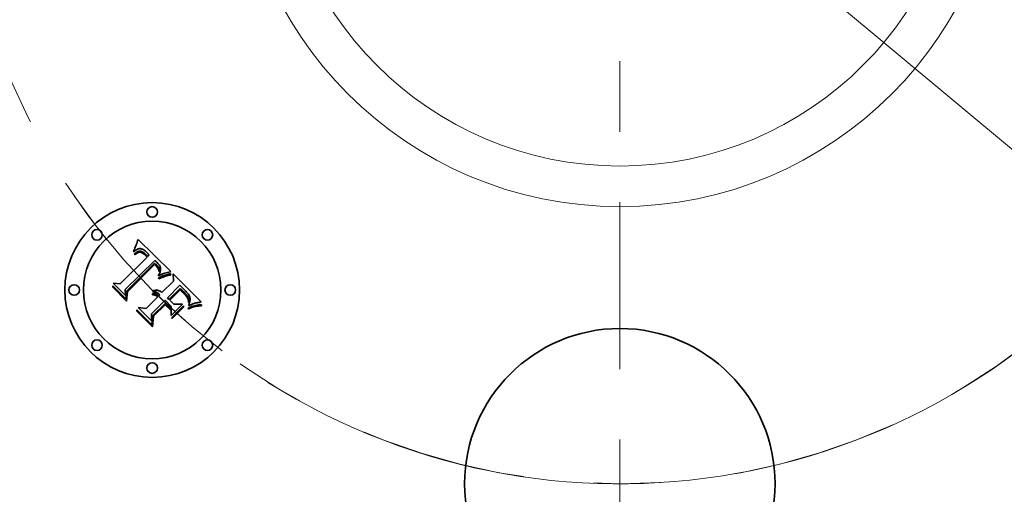
# Model space of a CAD drawing. Extents: x 0 to 10.8, y 0 to 8.3.
# Drawn here: x 2.6 to 4, y 4.8 to 5.4 of the extents above; entities that cross this region are included whole.
import ezdxf

# ---------------------------------------------------------------- set-up
doc = ezdxf.new("R2010")
doc.units = 0
doc.header["$MEASUREMENT"] = 0
doc.linetypes.add('DASHDOT', pattern=[18.5, 12, -3, 0.5, -3])
doc.layers.get('0').update_dxf_attribs({"lineweight": 13})

# ---------------------------------------------------------------- blocks, each defined once
blk = doc.blocks.new('BLOCK10')
at = {"color": 7, "lineweight": 13, "ltscale": 0.03937}
blk.add_line((-1.1325, 0.9451), (1.1325, -0.9451), dxfattribs=at)
blk.add_arc((0, 0), 1.875, 237.8521, 324.9666, dxfattribs=at)
blk = doc.blocks.new('BLOCK11')
at = {"color": 7, "linetype": 'DASHDOT', "lineweight": 13, "ltscale": 0.03937}
blk.add_arc((0, 0), 1.875, 126.9601, 233.0399, dxfattribs=at)
blk = doc.blocks.new('BLOCK14')
at = {"color": 7, "linetype": 'DASHDOT', "lineweight": 13, "ltscale": 0.03937}
blk.add_line((0, -3.6947), (0, -0.0553), dxfattribs=at)
blk.add_arc((0, 0), 1.875, 214.3931, 325.6069, dxfattribs=at)

msp = doc.modelspace()

# ---------------------------------------------------------------- linework, layer by layer
at = {"color": 7, "lineweight": 35, "ltscale": 5.02277e-05}
msp.add_line((2.8067, 5.1346), (2.8073, 5.1365), dxfattribs=at)
at = {"color": 7, "lineweight": 35, "ltscale": 5.15576e-05}
msp.add_line((2.8073, 5.1365), (2.8079, 5.1385), dxfattribs=at)
at = {"color": 7, "lineweight": 35, "ltscale": 0.00162}
msp.add_line((2.8079, 5.1385), (2.8541, 5.0931), dxfattribs=at)
at = {"color": 7, "lineweight": 35, "ltscale": 4.7505e-05}
msp.add_line((2.8016, 5.1211), (2.8019, 5.123), dxfattribs=at)
at = {"color": 7, "lineweight": 35, "ltscale": 3.28934e-05}
msp.add_line((2.8026, 5.122), (2.8016, 5.1211), dxfattribs=at)
at = {"color": 7, "lineweight": 35, "ltscale": 4.11703e-05}
msp.add_line((2.8019, 5.123), (2.8026, 5.1245), dxfattribs=at)
at = {"color": 7, "lineweight": 35, "ltscale": 4.24202e-05}
msp.add_line((2.8026, 5.1245), (2.8033, 5.126), dxfattribs=at)
at = {"color": 7, "lineweight": 35, "ltscale": 3.10828e-05}
msp.add_line((2.8036, 5.1227), (2.8026, 5.122), dxfattribs=at)
at = {"color": 7, "lineweight": 35, "ltscale": 4.36759e-05}
msp.add_line((2.8033, 5.126), (2.804, 5.1276), dxfattribs=at)
at = {"color": 7, "lineweight": 35, "ltscale": 2.93339e-05}
msp.add_line((2.8046, 5.1234), (2.8036, 5.1227), dxfattribs=at)
at = {"color": 7, "lineweight": 35, "ltscale": 4.49553e-05}
msp.add_line((2.804, 5.1276), (2.8047, 5.1293), dxfattribs=at)
at = {"color": 7, "lineweight": 35, "ltscale": 2.7705e-05}
msp.add_line((2.8055, 5.124), (2.8046, 5.1234), dxfattribs=at)
at = {"color": 7, "lineweight": 35, "ltscale": 4.62506e-05}
msp.add_line((2.8047, 5.1293), (2.8054, 5.131), dxfattribs=at)
at = {"color": 7, "lineweight": 35, "ltscale": 4.75775e-05}
msp.add_line((2.8054, 5.131), (2.806, 5.1328), dxfattribs=at)
at = {"color": 7, "lineweight": 35, "ltscale": 2.61759e-05}
msp.add_line((2.8064, 5.1245), (2.8055, 5.124), dxfattribs=at)
at = {"color": 7, "lineweight": 35, "ltscale": 4.89006e-05}
msp.add_line((2.806, 5.1328), (2.8067, 5.1346), dxfattribs=at)
at = {"color": 7, "lineweight": 35, "ltscale": 2.47799e-05}
msp.add_line((2.8073, 5.1249), (2.8064, 5.1245), dxfattribs=at)
at = {"color": 7, "lineweight": 35, "ltscale": 2.35794e-05}
msp.add_line((2.8082, 5.1252), (2.8073, 5.1249), dxfattribs=at)
at = {"color": 7, "lineweight": 35, "ltscale": 2.25263e-05}
msp.add_line((2.8091, 5.1254), (2.8082, 5.1252), dxfattribs=at)
at = {"color": 7, "lineweight": 35, "ltscale": 2.17236e-05}
msp.add_line((2.81, 5.1255), (2.8091, 5.1254), dxfattribs=at)
at = {"color": 7, "lineweight": 35, "ltscale": 2.11495e-05}
msp.add_line((2.8108, 5.1255), (2.81, 5.1255), dxfattribs=at)
at = {"color": 7, "lineweight": 35, "ltscale": 2.12201e-05}
msp.add_line((2.8117, 5.1254), (2.8108, 5.1255), dxfattribs=at)
at = {"color": 7, "lineweight": 35, "ltscale": 2.19458e-05}
msp.add_line((2.8125, 5.1252), (2.8117, 5.1254), dxfattribs=at)
at = {"color": 7, "lineweight": 35, "ltscale": 2.2913e-05}
msp.add_line((2.8134, 5.1249), (2.8125, 5.1252), dxfattribs=at)
at = {"color": 7, "lineweight": 35, "ltscale": 2.40577e-05}
msp.add_line((2.8143, 5.1246), (2.8134, 5.1249), dxfattribs=at)
at = {"color": 7, "lineweight": 35, "ltscale": 2.5402e-05}
msp.add_line((2.8152, 5.1241), (2.8143, 5.1246), dxfattribs=at)
at = {"color": 7, "lineweight": 35, "ltscale": 2.68855e-05}
msp.add_line((2.8161, 5.1236), (2.8152, 5.1241), dxfattribs=at)
at = {"color": 7, "lineweight": 35, "ltscale": 2.85236e-05}
msp.add_line((2.8171, 5.1229), (2.8161, 5.1236), dxfattribs=at)
at = {"color": 7, "lineweight": 35, "ltscale": 3.02108e-05}
msp.add_line((2.818, 5.1222), (2.8171, 5.1229), dxfattribs=at)
at = {"color": 7, "lineweight": 35, "ltscale": 3.20389e-05}
msp.add_line((2.819, 5.1213), (2.818, 5.1222), dxfattribs=at)
at = {"color": 7, "lineweight": 35, "ltscale": 0.001345}
msp.add_line((2.7825, 5.0755), (2.8206, 5.1136), dxfattribs=at)
at = {"color": 7, "lineweight": 35, "ltscale": 0.001466}
msp.add_line((2.8317, 5.1086), (2.7898, 5.0676), dxfattribs=at)
at = {"color": 7, "lineweight": 35, "ltscale": 3.08747e-05}
msp.add_line((2.8023, 5.1179), (2.8033, 5.1187), dxfattribs=at)
at = {"color": 7, "lineweight": 35, "ltscale": 3.51563e-05}
msp.add_line((2.8033, 5.1169), (2.8023, 5.1179), dxfattribs=at)
at = {"color": 7, "lineweight": 35, "ltscale": 2.91153e-05}
msp.add_line((2.8033, 5.1187), (2.8042, 5.1193), dxfattribs=at)
at = {"color": 7, "lineweight": 35, "ltscale": 2.68865e-05}
msp.add_line((2.8041, 5.1176), (2.8033, 5.1169), dxfattribs=at)
at = {"color": 7, "lineweight": 35, "ltscale": 2.53445e-05}
msp.add_line((2.805, 5.1182), (2.8041, 5.1176), dxfattribs=at)
at = {"color": 7, "lineweight": 35, "ltscale": 2.74069e-05}
msp.add_line((2.8042, 5.1193), (2.8051, 5.1199), dxfattribs=at)
at = {"color": 7, "lineweight": 35, "ltscale": 2.38579e-05}
msp.add_line((2.8057, 5.1187), (2.805, 5.1182), dxfattribs=at)
at = {"color": 7, "lineweight": 35, "ltscale": 2.57828e-05}
msp.add_line((2.8051, 5.1199), (2.806, 5.1205), dxfattribs=at)
at = {"color": 7, "lineweight": 35, "ltscale": 2.24423e-05}
msp.add_line((2.8065, 5.1192), (2.8057, 5.1187), dxfattribs=at)
at = {"color": 7, "lineweight": 35, "ltscale": 2.42448e-05}
msp.add_line((2.806, 5.1205), (2.8069, 5.1209), dxfattribs=at)
at = {"color": 7, "lineweight": 35, "ltscale": 2.1121e-05}
msp.add_line((2.8073, 5.1196), (2.8065, 5.1192), dxfattribs=at)
at = {"color": 7, "lineweight": 35, "ltscale": 2.28001e-05}
msp.add_line((2.8069, 5.1209), (2.8077, 5.1212), dxfattribs=at)
at = {"color": 7, "lineweight": 35, "ltscale": 3.86128e-05}
msp.add_line((2.8087, 5.1201), (2.8073, 5.1196), dxfattribs=at)
at = {"color": 7, "lineweight": 35, "ltscale": 2.14836e-05}
msp.add_line((2.8077, 5.1212), (2.8086, 5.1215), dxfattribs=at)
at = {"color": 7, "lineweight": 35, "ltscale": 2.0342e-05}
msp.add_line((2.8086, 5.1215), (2.8094, 5.1217), dxfattribs=at)
at = {"color": 7, "lineweight": 35, "ltscale": 3.46851e-05}
msp.add_line((2.8101, 5.1204), (2.8087, 5.1201), dxfattribs=at)
at = {"color": 7, "lineweight": 35, "ltscale": 1.93442e-05}
msp.add_line((2.8094, 5.1217), (2.8101, 5.1218), dxfattribs=at)
at = {"color": 7, "lineweight": 35, "ltscale": 3.70417e-05}
msp.add_line((2.8101, 5.1218), (2.8116, 5.1217), dxfattribs=at)
at = {"color": 7, "lineweight": 35, "ltscale": 3.25704e-05}
msp.add_line((2.8114, 5.1203), (2.8101, 5.1204), dxfattribs=at)
at = {"color": 7, "lineweight": 35, "ltscale": 3.47145e-05}
msp.add_line((2.8127, 5.12), (2.8114, 5.1203), dxfattribs=at)
at = {"color": 7, "lineweight": 35, "ltscale": 1.91634e-05}
msp.add_line((2.8116, 5.1217), (2.8124, 5.1216), dxfattribs=at)
at = {"color": 7, "lineweight": 35, "ltscale": 2.00617e-05}
msp.add_line((2.8124, 5.1216), (2.8131, 5.1213), dxfattribs=at)
at = {"color": 7, "lineweight": 35, "ltscale": 1.87778e-05}
msp.add_line((2.8134, 5.1197), (2.8127, 5.12), dxfattribs=at)
at = {"color": 7, "lineweight": 35, "ltscale": 2.10909e-05}
msp.add_line((2.8131, 5.1213), (2.8139, 5.121), dxfattribs=at)
at = {"color": 7, "lineweight": 35, "ltscale": 1.99424e-05}
msp.add_line((2.8141, 5.1193), (2.8134, 5.1197), dxfattribs=at)
at = {"color": 7, "lineweight": 35, "ltscale": 2.23011e-05}
msp.add_line((2.8139, 5.121), (2.8147, 5.1206), dxfattribs=at)
at = {"color": 7, "lineweight": 35, "ltscale": 2.11881e-05}
msp.add_line((2.8149, 5.1189), (2.8141, 5.1193), dxfattribs=at)
at = {"color": 7, "lineweight": 35, "ltscale": 2.36613e-05}
msp.add_line((2.8147, 5.1206), (2.8155, 5.1201), dxfattribs=at)
at = {"color": 7, "lineweight": 35, "ltscale": 2.25488e-05}
msp.add_line((2.8156, 5.1183), (2.8149, 5.1189), dxfattribs=at)
at = {"color": 7, "lineweight": 35, "ltscale": 2.51109e-05}
msp.add_line((2.8155, 5.1201), (2.8163, 5.1195), dxfattribs=at)
at = {"color": 7, "lineweight": 35, "ltscale": 2.3988e-05}
msp.add_line((2.8163, 5.1177), (2.8156, 5.1183), dxfattribs=at)
at = {"color": 7, "lineweight": 35, "ltscale": 2.66387e-05}
msp.add_line((2.8163, 5.1195), (2.8172, 5.1189), dxfattribs=at)
at = {"color": 7, "lineweight": 35, "ltscale": 2.5496e-05}
msp.add_line((2.8171, 5.1171), (2.8163, 5.1177), dxfattribs=at)
at = {"color": 7, "lineweight": 35, "ltscale": 2.70434e-05}
msp.add_line((2.8179, 5.1163), (2.8171, 5.1171), dxfattribs=at)
at = {"color": 7, "lineweight": 35, "ltscale": 2.82797e-05}
msp.add_line((2.8172, 5.1189), (2.818, 5.1181), dxfattribs=at)
at = {"color": 7, "lineweight": 35, "ltscale": 9.5991e-05}
msp.add_line((2.8206, 5.1136), (2.8179, 5.1163), dxfattribs=at)
at = {"color": 7, "lineweight": 35, "ltscale": 2.99501e-05}
msp.add_line((2.818, 5.1181), (2.8189, 5.1173), dxfattribs=at)
at = {"color": 7, "lineweight": 35, "ltscale": 8.11237e-05}
msp.add_line((2.8189, 5.1173), (2.8211, 5.115), dxfattribs=at)
at = {"color": 7, "lineweight": 35, "ltscale": 3.39075e-05}
msp.add_line((2.8199, 5.1204), (2.819, 5.1213), dxfattribs=at)
at = {"color": 7, "lineweight": 35, "ltscale": 2.51458e-05}
msp.add_line((2.8207, 5.1197), (2.8199, 5.1204), dxfattribs=at)
at = {"color": 7, "lineweight": 35, "ltscale": 2.5706e-05}
msp.add_line((2.8214, 5.1189), (2.8207, 5.1197), dxfattribs=at)
at = {"color": 7, "lineweight": 35, "ltscale": 6.78919e-05}
msp.add_line((2.8211, 5.115), (2.8234, 5.1164), dxfattribs=at)
at = {"color": 7, "lineweight": 35, "ltscale": 2.62819e-05}
msp.add_line((2.822, 5.1181), (2.8214, 5.1189), dxfattribs=at)
at = {"color": 7, "lineweight": 35, "ltscale": 2.68709e-05}
msp.add_line((2.8227, 5.1173), (2.822, 5.1181), dxfattribs=at)
at = {"color": 7, "lineweight": 35, "ltscale": 2.74562e-05}
msp.add_line((2.8234, 5.1164), (2.8227, 5.1173), dxfattribs=at)
at = {"color": 7, "lineweight": 35, "ltscale": 2.44155e-05}
msp.add_line((2.8325, 5.108), (2.8317, 5.1086), dxfattribs=at)
at = {"color": 7, "lineweight": 35, "ltscale": 2.43848e-05}
msp.add_line((2.8332, 5.1073), (2.8325, 5.108), dxfattribs=at)
at = {"color": 7, "lineweight": 35, "ltscale": 0.001409}
msp.add_line((2.7913, 5.0653), (2.8312, 5.1051), dxfattribs=at)
at = {"color": 7, "lineweight": 35, "ltscale": 0.00136}
msp.add_line((2.8313, 5.1028), (2.7928, 5.0644), dxfattribs=at)
at = {"color": 7, "lineweight": 35, "ltscale": 7.3025e-05}
msp.add_line((2.8312, 5.1051), (2.8333, 5.1031), dxfattribs=at)
at = {"color": 7, "lineweight": 35, "ltscale": 1.9958e-05}
msp.add_line((2.8319, 5.1023), (2.8313, 5.1028), dxfattribs=at)
at = {"color": 7, "lineweight": 35, "ltscale": 1.9418e-05}
msp.add_line((2.8324, 5.1018), (2.8319, 5.1023), dxfattribs=at)
at = {"color": 7, "lineweight": 35, "ltscale": 1.89037e-05}
msp.add_line((2.833, 5.1013), (2.8324, 5.1018), dxfattribs=at)
at = {"color": 7, "lineweight": 35, "ltscale": 2.74958e-05}
msp.add_line((2.8337, 5.1005), (2.833, 5.1013), dxfattribs=at)
at = {"color": 7, "lineweight": 35, "ltscale": 2.4361e-05}
msp.add_line((2.8339, 5.1067), (2.8332, 5.1073), dxfattribs=at)
at = {"color": 7, "lineweight": 35, "ltscale": 2.54635e-05}
msp.add_line((2.8333, 5.1031), (2.834, 5.1024), dxfattribs=at)
at = {"color": 7, "lineweight": 35, "ltscale": 2.68903e-05}
msp.add_line((2.8344, 5.0997), (2.8337, 5.1005), dxfattribs=at)
at = {"color": 7, "lineweight": 35, "ltscale": 2.43463e-05}
msp.add_line((2.8346, 5.106), (2.8339, 5.1067), dxfattribs=at)
at = {"color": 7, "lineweight": 35, "ltscale": 2.39517e-05}
msp.add_line((2.834, 5.1024), (2.8346, 5.1017), dxfattribs=at)
at = {"color": 7, "lineweight": 35, "ltscale": 2.62987e-05}
msp.add_line((2.8351, 5.0988), (2.8344, 5.0997), dxfattribs=at)
at = {"color": 7, "lineweight": 35, "ltscale": 2.43385e-05}
msp.add_line((2.8353, 5.1053), (2.8346, 5.106), dxfattribs=at)
at = {"color": 7, "lineweight": 35, "ltscale": 2.24308e-05}
msp.add_line((2.8346, 5.1017), (2.8352, 5.101), dxfattribs=at)
at = {"color": 7, "lineweight": 35, "ltscale": 2.58235e-05}
msp.add_line((2.8357, 5.098), (2.8351, 5.0988), dxfattribs=at)
at = {"color": 7, "lineweight": 35, "ltscale": 2.09199e-05}
msp.add_line((2.8352, 5.101), (2.8358, 5.1004), dxfattribs=at)
at = {"color": 7, "lineweight": 35, "ltscale": 2.8975e-05}
msp.add_line((2.8361, 5.1045), (2.8353, 5.1053), dxfattribs=at)
at = {"color": 7, "lineweight": 35, "ltscale": 2.54345e-05}
msp.add_line((2.8362, 5.0971), (2.8357, 5.098), dxfattribs=at)
at = {"color": 7, "lineweight": 35, "ltscale": 1.94611e-05}
msp.add_line((2.8358, 5.1004), (2.8363, 5.0998), dxfattribs=at)
at = {"color": 7, "lineweight": 35, "ltscale": 2.7509e-05}
msp.add_line((2.8369, 5.1036), (2.8361, 5.1045), dxfattribs=at)
at = {"color": 7, "lineweight": 35, "ltscale": 2.51044e-05}
msp.add_line((2.8367, 5.0962), (2.8362, 5.0971), dxfattribs=at)
at = {"color": 7, "lineweight": 35, "ltscale": 3.4493e-05}
msp.add_line((2.8363, 5.0998), (2.8371, 5.0987), dxfattribs=at)
at = {"color": 7, "lineweight": 35, "ltscale": 2.48925e-05}
msp.add_line((2.8371, 5.0953), (2.8367, 5.0962), dxfattribs=at)
at = {"color": 7, "lineweight": 35, "ltscale": 2.60999e-05}
msp.add_line((2.8375, 5.1028), (2.8369, 5.1036), dxfattribs=at)
at = {"color": 7, "lineweight": 35, "ltscale": 2.88055e-05}
msp.add_line((2.8371, 5.0987), (2.8377, 5.0977), dxfattribs=at)
at = {"color": 7, "lineweight": 35, "ltscale": 2.47493e-05}
msp.add_line((2.8374, 5.0944), (2.8371, 5.0953), dxfattribs=at)
at = {"color": 7, "lineweight": 35, "ltscale": 2.47163e-05}
msp.add_line((2.8377, 5.0935), (2.8374, 5.0944), dxfattribs=at)
at = {"color": 7, "lineweight": 35, "ltscale": 2.47463e-05}
msp.add_line((2.8381, 5.102), (2.8375, 5.1028), dxfattribs=at)
at = {"color": 7, "lineweight": 35, "ltscale": 2.39955e-05}
msp.add_line((2.8377, 5.0977), (2.8381, 5.0968), dxfattribs=at)
at = {"color": 7, "lineweight": 35, "ltscale": 2.34951e-05}
msp.add_line((2.8386, 5.1012), (2.8381, 5.102), dxfattribs=at)
at = {"color": 7, "lineweight": 35, "ltscale": 2.30859e-05}
msp.add_line((2.8381, 5.0968), (2.8383, 5.0959), dxfattribs=at)
at = {"color": 7, "lineweight": 35, "ltscale": 2.56668e-05}
msp.add_line((2.8383, 5.094), (2.8381, 5.093), dxfattribs=at)
at = {"color": 7, "lineweight": 35, "ltscale": 2.33324e-05}
msp.add_line((2.8383, 5.0959), (2.8384, 5.095), dxfattribs=at)
at = {"color": 7, "lineweight": 35, "ltscale": 2.42142e-05}
msp.add_line((2.8384, 5.095), (2.8383, 5.094), dxfattribs=at)
at = {"color": 7, "lineweight": 35, "ltscale": 2.23184e-05}
msp.add_line((2.839, 5.1004), (2.8386, 5.1012), dxfattribs=at)
at = {"color": 7, "lineweight": 35, "ltscale": 2.12711e-05}
msp.add_line((2.8393, 5.0996), (2.839, 5.1004), dxfattribs=at)
at = {"color": 7, "lineweight": 35, "ltscale": 2.03435e-05}
msp.add_line((2.8396, 5.0989), (2.8393, 5.0996), dxfattribs=at)
at = {"color": 7, "lineweight": 35, "ltscale": 2.34314e-05}
msp.add_line((2.8394, 5.0932), (2.8396, 5.0941), dxfattribs=at)
at = {"color": 7, "lineweight": 35, "ltscale": 1.95734e-05}
msp.add_line((2.8398, 5.0981), (2.8396, 5.0989), dxfattribs=at)
at = {"color": 7, "lineweight": 35, "ltscale": 2.21437e-05}
msp.add_line((2.8396, 5.0941), (2.8398, 5.095), dxfattribs=at)
at = {"color": 7, "lineweight": 35, "ltscale": 1.8964e-05}
msp.add_line((2.8399, 5.0974), (2.8398, 5.0981), dxfattribs=at)
at = {"color": 7, "lineweight": 35, "ltscale": 2.10019e-05}
msp.add_line((2.8398, 5.095), (2.8399, 5.0958), dxfattribs=at)
at = {"color": 7, "lineweight": 35, "ltscale": 1.91005e-05}
msp.add_line((2.8399, 5.0966), (2.8399, 5.0974), dxfattribs=at)
at = {"color": 7, "lineweight": 35, "ltscale": 1.99608e-05}
msp.add_line((2.8399, 5.0958), (2.8399, 5.0966), dxfattribs=at)
at = {"color": 7, "lineweight": 35, "ltscale": 7.06336e-05}
msp.add_line((2.8368, 5.084), (2.8393, 5.0852), dxfattribs=at)
at = {"color": 7, "lineweight": 35, "ltscale": 3.72027e-05}
msp.add_line((2.8374, 5.0826), (2.8368, 5.084), dxfattribs=at)
at = {"color": 7, "lineweight": 35, "ltscale": 3.09673e-05}
msp.add_line((2.837, 5.0882), (2.8376, 5.0892), dxfattribs=at)
at = {"color": 7, "lineweight": 35, "ltscale": 2.86776e-05}
msp.add_line((2.837, 5.087), (2.837, 5.0882), dxfattribs=at)
at = {"color": 7, "lineweight": 35, "ltscale": 2.68198e-05}
msp.add_line((2.838, 5.0875), (2.837, 5.087), dxfattribs=at)
at = {"color": 7, "lineweight": 35, "ltscale": 5.73592e-05}
msp.add_line((2.8395, 5.0836), (2.8374, 5.0826), dxfattribs=at)
at = {"color": 7, "lineweight": 35, "ltscale": 2.93594e-05}
msp.add_line((2.8376, 5.0892), (2.8382, 5.0903), dxfattribs=at)
at = {"color": 7, "lineweight": 35, "ltscale": 2.47604e-05}
msp.add_line((2.838, 5.0925), (2.8377, 5.0935), dxfattribs=at)
at = {"color": 7, "lineweight": 35, "ltscale": 1.35432e-05}
msp.add_line((2.8381, 5.093), (2.838, 5.0925), dxfattribs=at)
at = {"color": 7, "lineweight": 35, "ltscale": 2.60178e-05}
msp.add_line((2.8389, 5.088), (2.838, 5.0875), dxfattribs=at)
at = {"color": 7, "lineweight": 35, "ltscale": 2.77709e-05}
msp.add_line((2.8382, 5.0903), (2.8386, 5.0913), dxfattribs=at)
at = {"color": 7, "lineweight": 35, "ltscale": 2.6253e-05}
msp.add_line((2.8386, 5.0913), (2.839, 5.0923), dxfattribs=at)
at = {"color": 7, "lineweight": 35, "ltscale": 2.52517e-05}
msp.add_line((2.8398, 5.0884), (2.8389, 5.088), dxfattribs=at)
at = {"color": 7, "lineweight": 35, "ltscale": 2.47802e-05}
msp.add_line((2.839, 5.0923), (2.8394, 5.0932), dxfattribs=at)
at = {"color": 7, "lineweight": 35, "ltscale": 5.45864e-05}
msp.add_line((2.8393, 5.0852), (2.8413, 5.086), dxfattribs=at)
at = {"color": 7, "lineweight": 35, "ltscale": 5.43751e-05}
msp.add_line((2.8415, 5.0844), (2.8395, 5.0836), dxfattribs=at)
at = {"color": 7, "lineweight": 35, "ltscale": 2.44865e-05}
msp.add_line((2.8407, 5.0888), (2.8398, 5.0884), dxfattribs=at)
at = {"color": 7, "lineweight": 35, "ltscale": 2.37286e-05}
msp.add_line((2.8416, 5.0892), (2.8407, 5.0888), dxfattribs=at)
at = {"color": 7, "lineweight": 35, "ltscale": 5.13779e-05}
msp.add_line((2.8413, 5.086), (2.8432, 5.0868), dxfattribs=at)
at = {"color": 7, "lineweight": 35, "ltscale": 5.14019e-05}
msp.add_line((2.8434, 5.0852), (2.8415, 5.0844), dxfattribs=at)
at = {"color": 7, "lineweight": 35, "ltscale": 2.29788e-05}
msp.add_line((2.8424, 5.0895), (2.8416, 5.0892), dxfattribs=at)
at = {"color": 7, "lineweight": 35, "ltscale": 2.22209e-05}
msp.add_line((2.8432, 5.0899), (2.8424, 5.0895), dxfattribs=at)
at = {"color": 7, "lineweight": 35, "ltscale": 2.14981e-05}
msp.add_line((2.8441, 5.0902), (2.8432, 5.0899), dxfattribs=at)
at = {"color": 7, "lineweight": 35, "ltscale": 4.81826e-05}
msp.add_line((2.8432, 5.0868), (2.845, 5.0875), dxfattribs=at)
at = {"color": 7, "lineweight": 35, "ltscale": 4.84478e-05}
msp.add_line((2.8452, 5.0859), (2.8434, 5.0852), dxfattribs=at)
at = {"color": 7, "lineweight": 35, "ltscale": 2.07787e-05}
msp.add_line((2.8448, 5.0904), (2.8441, 5.0902), dxfattribs=at)
at = {"color": 7, "lineweight": 35, "ltscale": 2.0088e-05}
msp.add_line((2.8456, 5.0907), (2.8448, 5.0904), dxfattribs=at)
at = {"color": 7, "lineweight": 35, "ltscale": 4.50366e-05}
msp.add_line((2.845, 5.0875), (2.8467, 5.0881), dxfattribs=at)
at = {"color": 7, "lineweight": 35, "ltscale": 4.55294e-05}
msp.add_line((2.847, 5.0865), (2.8452, 5.0859), dxfattribs=at)
at = {"color": 7, "lineweight": 35, "ltscale": 0.000199761}
msp.add_line((2.8533, 5.0928), (2.8456, 5.0907), dxfattribs=at)
at = {"color": 7, "lineweight": 35, "ltscale": 4.19137e-05}
msp.add_line((2.8467, 5.0881), (2.8483, 5.0886), dxfattribs=at)
at = {"color": 7, "lineweight": 35, "ltscale": 4.26334e-05}
msp.add_line((2.8486, 5.087), (2.847, 5.0865), dxfattribs=at)
at = {"color": 7, "lineweight": 35, "ltscale": 3.88574e-05}
msp.add_line((2.8483, 5.0886), (2.8498, 5.089), dxfattribs=at)
at = {"color": 7, "lineweight": 35, "ltscale": 3.97924e-05}
msp.add_line((2.8501, 5.0874), (2.8486, 5.087), dxfattribs=at)
at = {"color": 7, "lineweight": 35, "ltscale": 3.58723e-05}
msp.add_line((2.8498, 5.089), (2.8512, 5.0894), dxfattribs=at)
at = {"color": 7, "lineweight": 35, "ltscale": 3.69635e-05}
msp.add_line((2.8515, 5.0878), (2.8501, 5.0874), dxfattribs=at)
at = {"color": 7, "lineweight": 35, "ltscale": 3.29516e-05}
msp.add_line((2.8512, 5.0894), (2.8525, 5.0896), dxfattribs=at)
at = {"color": 7, "lineweight": 35, "ltscale": 3.42181e-05}
msp.add_line((2.8529, 5.0881), (2.8515, 5.0878), dxfattribs=at)
at = {"color": 7, "lineweight": 35, "ltscale": 3.01203e-05}
msp.add_line((2.8525, 5.0896), (2.8537, 5.0897), dxfattribs=at)
at = {"color": 7, "lineweight": 35, "ltscale": 3.15458e-05}
msp.add_line((2.8541, 5.0882), (2.8529, 5.0881), dxfattribs=at)
at = {"color": 7, "lineweight": 35, "ltscale": 2.17812e-05}
msp.add_line((2.8541, 5.0931), (2.8533, 5.0928), dxfattribs=at)
at = {"color": 7, "lineweight": 35, "ltscale": 3.87236e-05}
msp.add_line((2.8537, 5.0897), (2.8541, 5.0882), dxfattribs=at)
at = {"color": 7, "lineweight": 35, "ltscale": 0.000252463}
msp.add_line((2.8579, 5.0795), (2.8577, 5.0896), dxfattribs=at)
at = {"color": 7, "lineweight": 35, "ltscale": 0.001403}
msp.add_line((2.8577, 5.0896), (2.8973, 5.0499), dxfattribs=at)
at = {"color": 7, "lineweight": 35, "ltscale": 4.79615e-05}
msp.add_line((2.7721, 5.0707), (2.7723, 5.0726), dxfattribs=at)
at = {"color": 7, "lineweight": 35, "ltscale": 0.000690863}
msp.add_line((2.7917, 5.0512), (2.7721, 5.0707), dxfattribs=at)
at = {"color": 7, "lineweight": 35, "ltscale": 0.000647606}
msp.add_line((2.7723, 5.0726), (2.7906, 5.0543), dxfattribs=at)
at = {"color": 7, "lineweight": 35, "ltscale": 0.00061785}
msp.add_line((2.7902, 5.0589), (2.7727, 5.0764), dxfattribs=at)
at = {"color": 7, "lineweight": 35, "ltscale": 0.000246669}
msp.add_line((2.7727, 5.0764), (2.7825, 5.0755), dxfattribs=at)
at = {"color": 7, "lineweight": 35, "ltscale": 0.000217181}
msp.add_line((2.7898, 5.0676), (2.7902, 5.0589), dxfattribs=at)
at = {"color": 7, "lineweight": 35, "ltscale": 3.45686e-05}
msp.add_line((2.8301, 5.066), (2.8314, 5.0664), dxfattribs=at)
at = {"color": 7, "lineweight": 35, "ltscale": 3.34357e-05}
msp.add_line((2.8314, 5.0664), (2.8327, 5.0666), dxfattribs=at)
at = {"color": 7, "lineweight": 35, "ltscale": 3.28198e-05}
msp.add_line((2.8327, 5.0666), (2.834, 5.0667), dxfattribs=at)
at = {"color": 7, "lineweight": 35, "ltscale": 3.27582e-05}
msp.add_line((2.834, 5.0667), (2.8353, 5.0665), dxfattribs=at)
at = {"color": 7, "lineweight": 35, "ltscale": 3.32508e-05}
msp.add_line((2.8353, 5.0665), (2.8366, 5.0662), dxfattribs=at)
at = {"color": 7, "lineweight": 35, "ltscale": 3.43196e-05}
msp.add_line((2.8366, 5.0662), (2.8379, 5.0658), dxfattribs=at)
at = {"color": 7, "lineweight": 35, "ltscale": 0.000570544}
msp.add_line((2.8417, 5.0633), (2.8579, 5.0795), dxfattribs=at)
at = {"color": 7, "lineweight": 35, "ltscale": 0.000632738}
msp.add_line((2.8673, 5.0736), (2.8494, 5.0557), dxfattribs=at)
at = {"color": 7, "lineweight": 35, "ltscale": 0.000558375}
msp.add_line((2.8517, 5.0533), (2.8675, 5.0691), dxfattribs=at)
at = {"color": 7, "lineweight": 35, "ltscale": 0.000521869}
msp.add_line((2.8674, 5.0671), (2.8527, 5.0524), dxfattribs=at)
at = {"color": 7, "lineweight": 35, "ltscale": 5.00432e-05}
msp.add_line((2.8687, 5.0721), (2.8673, 5.0736), dxfattribs=at)
at = {"color": 7, "lineweight": 35, "ltscale": 3.35761e-05}
msp.add_line((2.8685, 5.0663), (2.8674, 5.0671), dxfattribs=at)
at = {"color": 7, "lineweight": 35, "ltscale": 3.92295e-05}
msp.add_line((2.8675, 5.0691), (2.8687, 5.0681), dxfattribs=at)
at = {"color": 7, "lineweight": 35, "ltscale": 3.12574e-05}
msp.add_line((2.8694, 5.0654), (2.8685, 5.0663), dxfattribs=at)
at = {"color": 7, "lineweight": 35, "ltscale": 0.000131144}
msp.add_line((2.8723, 5.0684), (2.8687, 5.0721), dxfattribs=at)
at = {"color": 7, "lineweight": 35, "ltscale": 3.39877e-05}
msp.add_line((2.8687, 5.0681), (2.8697, 5.0671), dxfattribs=at)
at = {"color": 7, "lineweight": 35, "ltscale": 3.48375e-05}
msp.add_line((2.8697, 5.0671), (2.8707, 5.0662), dxfattribs=at)
at = {"color": 7, "lineweight": 35, "ltscale": 3.57091e-05}
msp.add_line((2.8707, 5.0662), (2.8717, 5.0652), dxfattribs=at)
at = {"color": 7, "lineweight": 35, "ltscale": 7.70743e-05}
msp.add_line((2.8746, 5.0662), (2.8723, 5.0684), dxfattribs=at)
at = {"color": 7, "lineweight": 35, "ltscale": 4.01849e-05}
msp.add_line((2.8757, 5.0651), (2.8746, 5.0662), dxfattribs=at)
at = {"color": 7, "lineweight": 35, "ltscale": 0.000274981}
msp.add_line((2.7906, 5.0543), (2.7913, 5.0653), dxfattribs=at)
at = {"color": 7, "lineweight": 35, "ltscale": 0.000332891}
msp.add_line((2.7928, 5.0644), (2.7917, 5.0512), dxfattribs=at)
at = {"color": 7, "lineweight": 35, "ltscale": 0.000581363}
msp.add_line((2.8193, 5.0408), (2.8357, 5.0573), dxfattribs=at)
at = {"color": 7, "lineweight": 35, "ltscale": 0.000681413}
msp.add_line((2.8462, 5.0525), (2.8269, 5.0332), dxfattribs=at)
at = {"color": 7, "lineweight": 35, "ltscale": 3.82844e-05}
msp.add_line((2.8283, 5.0602), (2.8284, 5.0617), dxfattribs=at)
at = {"color": 7, "lineweight": 35, "ltscale": 2.18357e-05}
msp.add_line((2.8292, 5.0602), (2.8283, 5.0602), dxfattribs=at)
at = {"color": 7, "lineweight": 35, "ltscale": 2.36186e-05}
msp.add_line((2.8284, 5.0646), (2.8287, 5.0655), dxfattribs=at)
at = {"color": 7, "lineweight": 35, "ltscale": 2.70396e-05}
msp.add_line((2.8295, 5.0646), (2.8284, 5.0646), dxfattribs=at)
at = {"color": 7, "lineweight": 35, "ltscale": 2.30833e-05}
msp.add_line((2.8284, 5.0617), (2.8293, 5.0618), dxfattribs=at)
at = {"color": 7, "lineweight": 35, "ltscale": 3.6225e-05}
msp.add_line((2.8287, 5.0655), (2.8301, 5.066), dxfattribs=at)
at = {"color": 7, "lineweight": 35, "ltscale": 2.11688e-05}
msp.add_line((2.83, 5.0601), (2.8292, 5.0602), dxfattribs=at)
at = {"color": 7, "lineweight": 35, "ltscale": 2.26618e-05}
msp.add_line((2.8293, 5.0618), (2.8302, 5.0617), dxfattribs=at)
at = {"color": 7, "lineweight": 35, "ltscale": 2.61147e-05}
msp.add_line((2.8305, 5.0645), (2.8295, 5.0646), dxfattribs=at)
at = {"color": 7, "lineweight": 35, "ltscale": 2.06433e-05}
msp.add_line((2.8309, 5.06), (2.83, 5.0601), dxfattribs=at)
at = {"color": 7, "lineweight": 35, "ltscale": 2.23872e-05}
msp.add_line((2.8302, 5.0617), (2.8311, 5.0615), dxfattribs=at)
at = {"color": 7, "lineweight": 35, "ltscale": 2.53141e-05}
msp.add_line((2.8315, 5.0644), (2.8305, 5.0645), dxfattribs=at)
at = {"color": 7, "lineweight": 35, "ltscale": 2.02502e-05}
msp.add_line((2.8316, 5.0597), (2.8309, 5.06), dxfattribs=at)
at = {"color": 7, "lineweight": 35, "ltscale": 2.23341e-05}
msp.add_line((2.8311, 5.0615), (2.832, 5.0613), dxfattribs=at)
at = {"color": 7, "lineweight": 35, "ltscale": 2.46732e-05}
msp.add_line((2.8325, 5.0642), (2.8315, 5.0644), dxfattribs=at)
at = {"color": 7, "lineweight": 35, "ltscale": 1.99428e-05}
msp.add_line((2.8324, 5.0595), (2.8316, 5.0597), dxfattribs=at)
at = {"color": 7, "lineweight": 35, "ltscale": 2.24213e-05}
msp.add_line((2.832, 5.0613), (2.8328, 5.061), dxfattribs=at)
at = {"color": 7, "lineweight": 35, "ltscale": 1.98036e-05}
msp.add_line((2.8331, 5.0592), (2.8324, 5.0595), dxfattribs=at)
at = {"color": 7, "lineweight": 35, "ltscale": 2.4222e-05}
msp.add_line((2.8334, 5.0639), (2.8325, 5.0642), dxfattribs=at)
at = {"color": 7, "lineweight": 35, "ltscale": 2.27009e-05}
msp.add_line((2.8328, 5.061), (2.8336, 5.0606), dxfattribs=at)
at = {"color": 7, "lineweight": 35, "ltscale": 1.98083e-05}
msp.add_line((2.8338, 5.0588), (2.8331, 5.0592), dxfattribs=at)
at = {"color": 7, "lineweight": 35, "ltscale": 2.39683e-05}
msp.add_line((2.8343, 5.0636), (2.8334, 5.0639), dxfattribs=at)
at = {"color": 7, "lineweight": 35, "ltscale": 2.31741e-05}
msp.add_line((2.8336, 5.0606), (2.8344, 5.0602), dxfattribs=at)
at = {"color": 7, "lineweight": 35, "ltscale": 1.99266e-05}
msp.add_line((2.8345, 5.0583), (2.8338, 5.0588), dxfattribs=at)
at = {"color": 7, "lineweight": 35, "ltscale": 2.38863e-05}
msp.add_line((2.8352, 5.0631), (2.8343, 5.0636), dxfattribs=at)
at = {"color": 7, "lineweight": 35, "ltscale": 2.37941e-05}
msp.add_line((2.8344, 5.0602), (2.8352, 5.0596), dxfattribs=at)
at = {"color": 7, "lineweight": 35, "ltscale": 2.01803e-05}
msp.add_line((2.8351, 5.0578), (2.8345, 5.0583), dxfattribs=at)
at = {"color": 7, "lineweight": 35, "ltscale": 2.05838e-05}
msp.add_line((2.8357, 5.0573), (2.8351, 5.0578), dxfattribs=at)
at = {"color": 7, "lineweight": 35, "ltscale": 2.40123e-05}
msp.add_line((2.836, 5.0626), (2.8352, 5.0631), dxfattribs=at)
at = {"color": 7, "lineweight": 35, "ltscale": 2.45512e-05}
msp.add_line((2.8352, 5.0596), (2.836, 5.059), dxfattribs=at)
at = {"color": 7, "lineweight": 35, "ltscale": 2.43264e-05}
msp.add_line((2.8367, 5.062), (2.836, 5.0626), dxfattribs=at)
at = {"color": 7, "lineweight": 35, "ltscale": 2.54584e-05}
msp.add_line((2.836, 5.059), (2.8367, 5.0583), dxfattribs=at)
at = {"color": 7, "lineweight": 35, "ltscale": 2.48464e-05}
msp.add_line((2.8375, 5.0613), (2.8367, 5.062), dxfattribs=at)
at = {"color": 7, "lineweight": 35, "ltscale": 6.35437e-05}
msp.add_line((2.8367, 5.0583), (2.8385, 5.0601), dxfattribs=at)
at = {"color": 7, "lineweight": 35, "ltscale": 2.04607e-05}
msp.add_line((2.838, 5.0607), (2.8375, 5.0613), dxfattribs=at)
at = {"color": 7, "lineweight": 35, "ltscale": 3.58842e-05}
msp.add_line((2.8379, 5.0658), (2.8392, 5.0651), dxfattribs=at)
at = {"color": 7, "lineweight": 35, "ltscale": 2.01926e-05}
msp.add_line((2.8385, 5.0601), (2.838, 5.0607), dxfattribs=at)
at = {"color": 7, "lineweight": 35, "ltscale": 3.78398e-05}
msp.add_line((2.8392, 5.0651), (2.8405, 5.0643), dxfattribs=at)
at = {"color": 7, "lineweight": 35, "ltscale": 4.02108e-05}
msp.add_line((2.8405, 5.0643), (2.8417, 5.0633), dxfattribs=at)
at = {"color": 7, "lineweight": 35, "ltscale": 0.0003096}
msp.add_line((2.8549, 5.0437), (2.8462, 5.0525), dxfattribs=at)
at = {"color": 7, "lineweight": 35, "ltscale": 8.24813e-05}
msp.add_line((2.8494, 5.0557), (2.8517, 5.0533), dxfattribs=at)
at = {"color": 7, "lineweight": 35, "ltscale": 0.00020415}
msp.add_line((2.8527, 5.0524), (2.8585, 5.0466), dxfattribs=at)
at = {"color": 7, "lineweight": 35, "ltscale": 2.89627e-05}
msp.add_line((2.8703, 5.0647), (2.8694, 5.0654), dxfattribs=at)
at = {"color": 7, "lineweight": 35, "ltscale": 2.66747e-05}
msp.add_line((2.871, 5.0639), (2.8703, 5.0647), dxfattribs=at)
at = {"color": 7, "lineweight": 35, "ltscale": 2.43954e-05}
msp.add_line((2.8717, 5.0632), (2.871, 5.0639), dxfattribs=at)
at = {"color": 7, "lineweight": 35, "ltscale": 3.65657e-05}
msp.add_line((2.8717, 5.0652), (2.8728, 5.0642), dxfattribs=at)
at = {"color": 7, "lineweight": 35, "ltscale": 3.15946e-05}
msp.add_line((2.8726, 5.0623), (2.8717, 5.0632), dxfattribs=at)
at = {"color": 7, "lineweight": 35, "ltscale": 2.99326e-05}
msp.add_line((2.8734, 5.0615), (2.8726, 5.0623), dxfattribs=at)
at = {"color": 7, "lineweight": 35, "ltscale": 3.74253e-05}
msp.add_line((2.8728, 5.0642), (2.8738, 5.0631), dxfattribs=at)
at = {"color": 7, "lineweight": 35, "ltscale": 2.82404e-05}
msp.add_line((2.8742, 5.0606), (2.8734, 5.0615), dxfattribs=at)
at = {"color": 7, "lineweight": 35, "ltscale": 5.31004e-05}
msp.add_line((2.8738, 5.0631), (2.8753, 5.0616), dxfattribs=at)
at = {"color": 7, "lineweight": 35, "ltscale": 2.6578e-05}
msp.add_line((2.8749, 5.0599), (2.8742, 5.0606), dxfattribs=at)
at = {"color": 7, "lineweight": 35, "ltscale": 2.49246e-05}
msp.add_line((2.8756, 5.0591), (2.8749, 5.0599), dxfattribs=at)
at = {"color": 7, "lineweight": 35, "ltscale": 4.91442e-05}
msp.add_line((2.8753, 5.0616), (2.8766, 5.0601), dxfattribs=at)
at = {"color": 7, "lineweight": 35, "ltscale": 2.32862e-05}
msp.add_line((2.8761, 5.0584), (2.8756, 5.0591), dxfattribs=at)
at = {"color": 7, "lineweight": 35, "ltscale": 3.78164e-05}
msp.add_line((2.8767, 5.064), (2.8757, 5.0651), dxfattribs=at)
at = {"color": 7, "lineweight": 35, "ltscale": 2.16435e-05}
msp.add_line((2.8767, 5.0577), (2.8761, 5.0584), dxfattribs=at)
at = {"color": 7, "lineweight": 35, "ltscale": 4.53998e-05}
msp.add_line((2.8766, 5.0601), (2.8776, 5.0586), dxfattribs=at)
at = {"color": 7, "lineweight": 35, "ltscale": 3.54841e-05}
msp.add_line((2.8776, 5.0629), (2.8767, 5.064), dxfattribs=at)
at = {"color": 7, "lineweight": 35, "ltscale": 2.0064e-05}
msp.add_line((2.8771, 5.057), (2.8767, 5.0577), dxfattribs=at)
at = {"color": 7, "lineweight": 35, "ltscale": 3.53845e-05}
msp.add_line((2.8779, 5.0558), (2.8771, 5.057), dxfattribs=at)
at = {"color": 7, "lineweight": 35, "ltscale": 3.32166e-05}
msp.add_line((2.8785, 5.0618), (2.8776, 5.0629), dxfattribs=at)
at = {"color": 7, "lineweight": 35, "ltscale": 4.18876e-05}
msp.add_line((2.8776, 5.0586), (2.8785, 5.0572), dxfattribs=at)
at = {"color": 7, "lineweight": 35, "ltscale": 3.24112e-05}
msp.add_line((2.8785, 5.0547), (2.8779, 5.0558), dxfattribs=at)
at = {"color": 7, "lineweight": 35, "ltscale": 3.09829e-05}
msp.add_line((2.8792, 5.0608), (2.8785, 5.0618), dxfattribs=at)
at = {"color": 7, "lineweight": 35, "ltscale": 3.87715e-05}
msp.add_line((2.8785, 5.0572), (2.8792, 5.0558), dxfattribs=at)
at = {"color": 7, "lineweight": 35, "ltscale": 3.27982e-05}
msp.add_line((2.8789, 5.0534), (2.8785, 5.0547), dxfattribs=at)
at = {"color": 7, "lineweight": 35, "ltscale": 3.35228e-05}
msp.add_line((2.8792, 5.0521), (2.8789, 5.0534), dxfattribs=at)
at = {"color": 7, "lineweight": 35, "ltscale": 2.88418e-05}
msp.add_line((2.8798, 5.0599), (2.8792, 5.0608), dxfattribs=at)
at = {"color": 7, "lineweight": 35, "ltscale": 3.60335e-05}
msp.add_line((2.8792, 5.0558), (2.8796, 5.0544), dxfattribs=at)
at = {"color": 7, "lineweight": 35, "ltscale": 3.45918e-05}
msp.add_line((2.8794, 5.0508), (2.8792, 5.0521), dxfattribs=at)
at = {"color": 7, "lineweight": 35, "ltscale": 3.38493e-05}
msp.add_line((2.8796, 5.0544), (2.8799, 5.0531), dxfattribs=at)
at = {"color": 7, "lineweight": 35, "ltscale": 2.6759e-05}
msp.add_line((2.8803, 5.0589), (2.8798, 5.0599), dxfattribs=at)
at = {"color": 7, "lineweight": 35, "ltscale": 3.23115e-05}
msp.add_line((2.8799, 5.0531), (2.88, 5.0518), dxfattribs=at)
at = {"color": 7, "lineweight": 35, "ltscale": 2.478e-05}
msp.add_line((2.8808, 5.058), (2.8803, 5.0589), dxfattribs=at)
at = {"color": 7, "lineweight": 35, "ltscale": 2.29637e-05}
msp.add_line((2.8811, 5.0572), (2.8808, 5.058), dxfattribs=at)
at = {"color": 7, "lineweight": 35, "ltscale": 2.12732e-05}
msp.add_line((2.8813, 5.0564), (2.8811, 5.0572), dxfattribs=at)
at = {"color": 7, "lineweight": 35, "ltscale": 2.12577e-05}
msp.add_line((2.8815, 5.0555), (2.8813, 5.0564), dxfattribs=at)
at = {"color": 7, "lineweight": 35, "ltscale": 2.85929e-05}
msp.add_line((2.8814, 5.0514), (2.8815, 5.0526), dxfattribs=at)
at = {"color": 7, "lineweight": 35, "ltscale": 2.285e-05}
msp.add_line((2.8816, 5.0546), (2.8815, 5.0555), dxfattribs=at)
at = {"color": 7, "lineweight": 35, "ltscale": 2.6541e-05}
msp.add_line((2.8815, 5.0526), (2.8816, 5.0536), dxfattribs=at)
at = {"color": 7, "lineweight": 35, "ltscale": 2.46477e-05}
msp.add_line((2.8816, 5.0536), (2.8816, 5.0546), dxfattribs=at)
at = {"color": 7, "lineweight": 35, "ltscale": 4.97424e-05}
msp.add_line((2.8061, 5.0367), (2.8062, 5.0387), dxfattribs=at)
at = {"color": 7, "lineweight": 35, "ltscale": 0.000740888}
msp.add_line((2.8062, 5.0387), (2.8272, 5.0177), dxfattribs=at)
at = {"color": 7, "lineweight": 35, "ltscale": 0.000663825}
msp.add_line((2.8268, 5.0233), (2.8081, 5.0421), dxfattribs=at)
at = {"color": 7, "lineweight": 35, "ltscale": 0.000281866}
msp.add_line((2.8081, 5.0421), (2.8193, 5.0408), dxfattribs=at)
at = {"color": 7, "lineweight": 35, "ltscale": 0.000631388}
msp.add_line((2.8285, 5.0301), (2.8463, 5.0479), dxfattribs=at)
at = {"color": 7, "lineweight": 35, "ltscale": 0.000578644}
msp.add_line((2.8463, 5.046), (2.8299, 5.0296), dxfattribs=at)
at = {"color": 7, "lineweight": 35, "ltscale": 0.000271744}
msp.add_line((2.8463, 5.0479), (2.854, 5.0403), dxfattribs=at)
at = {"color": 7, "lineweight": 35, "ltscale": 0.000277163}
msp.add_line((2.8541, 5.0381), (2.8463, 5.046), dxfattribs=at)
at = {"color": 7, "lineweight": 35, "ltscale": 5.35709e-05}
msp.add_line((2.854, 5.0403), (2.8541, 5.0381), dxfattribs=at)
at = {"color": 7, "lineweight": 35, "ltscale": 0.000319317}
msp.add_line((2.855, 5.0309), (2.8549, 5.0437), dxfattribs=at)
at = {"color": 7, "lineweight": 35, "ltscale": 0.000566494}
msp.add_line((2.871, 5.047), (2.855, 5.0309), dxfattribs=at)
at = {"color": 7, "lineweight": 35, "ltscale": 0.000584062}
msp.add_line((2.8556, 5.0279), (2.8721, 5.0444), dxfattribs=at)
at = {"color": 7, "lineweight": 35, "ltscale": 0.000584063}
msp.add_line((2.8725, 5.0428), (2.856, 5.0263), dxfattribs=at)
at = {"color": 7, "lineweight": 35, "ltscale": 0.000314643}
msp.add_line((2.8585, 5.0466), (2.871, 5.047), dxfattribs=at)
at = {"color": 7, "lineweight": 35, "ltscale": 4.059e-05}
for p, q in [((2.8721, 5.0444), (2.8725, 5.0428)), ((2.856, 5.0263), (2.8556, 5.0279))]:
    msp.add_line(p, q, dxfattribs=at)
at = {"color": 7, "lineweight": 35, "ltscale": 4.39836e-05}
msp.add_line((2.8791, 5.0411), (2.8806, 5.042), dxfattribs=at)
at = {"color": 7, "lineweight": 35, "ltscale": 3.41245e-05}
msp.add_line((2.8793, 5.0398), (2.8791, 5.0411), dxfattribs=at)
at = {"color": 7, "lineweight": 35, "ltscale": 3.9654e-05}
msp.add_line((2.8807, 5.0405), (2.8793, 5.0398), dxfattribs=at)
at = {"color": 7, "lineweight": 35, "ltscale": 3.59476e-05}
msp.add_line((2.8795, 5.0493), (2.8794, 5.0508), dxfattribs=at)
at = {"color": 7, "lineweight": 35, "ltscale": 3.1509e-05}
msp.add_line((2.8798, 5.0505), (2.8795, 5.0493), dxfattribs=at)
at = {"color": 7, "lineweight": 35, "ltscale": 3.96959e-05}
msp.add_line((2.8796, 5.0447), (2.8801, 5.0462), dxfattribs=at)
at = {"color": 7, "lineweight": 35, "ltscale": 2.91217e-05}
msp.add_line((2.8807, 5.0451), (2.8796, 5.0447), dxfattribs=at)
at = {"color": 7, "lineweight": 35, "ltscale": 3.1534e-05}
msp.add_line((2.88, 5.0518), (2.8798, 5.0505), dxfattribs=at)
at = {"color": 7, "lineweight": 35, "ltscale": 3.73926e-05}
msp.add_line((2.8801, 5.0462), (2.8805, 5.0476), dxfattribs=at)
at = {"color": 7, "lineweight": 35, "ltscale": 3.50938e-05}
msp.add_line((2.8805, 5.0476), (2.8809, 5.049), dxfattribs=at)
at = {"color": 7, "lineweight": 35, "ltscale": 4.46976e-05}
msp.add_line((2.8806, 5.042), (2.8822, 5.0428), dxfattribs=at)
at = {"color": 7, "lineweight": 35, "ltscale": 2.94455e-05}
msp.add_line((2.8818, 5.0456), (2.8807, 5.0451), dxfattribs=at)
at = {"color": 7, "lineweight": 35, "ltscale": 4.12948e-05}
msp.add_line((2.8822, 5.0412), (2.8807, 5.0405), dxfattribs=at)
at = {"color": 7, "lineweight": 35, "ltscale": 3.28669e-05}
msp.add_line((2.8809, 5.049), (2.8812, 5.0502), dxfattribs=at)
at = {"color": 7, "lineweight": 35, "ltscale": 3.06814e-05}
msp.add_line((2.8812, 5.0502), (2.8814, 5.0514), dxfattribs=at)
at = {"color": 7, "lineweight": 35, "ltscale": 2.78548e-05}
msp.add_line((2.8828, 5.046), (2.8818, 5.0456), dxfattribs=at)
at = {"color": 7, "lineweight": 35, "ltscale": 4.56087e-05}
msp.add_line((2.8822, 5.0428), (2.8839, 5.0435), dxfattribs=at)
at = {"color": 7, "lineweight": 35, "ltscale": 4.30363e-05}
msp.add_line((2.8838, 5.0419), (2.8822, 5.0412), dxfattribs=at)
at = {"color": 7, "lineweight": 35, "ltscale": 2.62832e-05}
msp.add_line((2.8838, 5.0464), (2.8828, 5.046), dxfattribs=at)
at = {"color": 7, "lineweight": 35, "ltscale": 2.47135e-05}
msp.add_line((2.8847, 5.0468), (2.8838, 5.0464), dxfattribs=at)
at = {"color": 7, "lineweight": 35, "ltscale": 4.49534e-05}
msp.add_line((2.8855, 5.0424), (2.8838, 5.0419), dxfattribs=at)
at = {"color": 7, "lineweight": 35, "ltscale": 4.66753e-05}
msp.add_line((2.8839, 5.0435), (2.8857, 5.0441), dxfattribs=at)
at = {"color": 7, "lineweight": 35, "ltscale": 2.31463e-05}
msp.add_line((2.8855, 5.0471), (2.8847, 5.0468), dxfattribs=at)
at = {"color": 7, "lineweight": 35, "ltscale": 2.15897e-05}
msp.add_line((2.8863, 5.0474), (2.8855, 5.0471), dxfattribs=at)
at = {"color": 7, "lineweight": 35, "ltscale": 4.6957e-05}
msp.add_line((2.8873, 5.043), (2.8855, 5.0424), dxfattribs=at)
at = {"color": 7, "lineweight": 35, "ltscale": 4.78929e-05}
msp.add_line((2.8857, 5.0441), (2.8875, 5.0446), dxfattribs=at)
at = {"color": 7, "lineweight": 35, "ltscale": 2.00211e-05}
msp.add_line((2.8871, 5.0477), (2.8863, 5.0474), dxfattribs=at)
at = {"color": 7, "lineweight": 35, "ltscale": 3.53524e-05}
msp.add_line((2.8884, 5.0481), (2.8871, 5.0477), dxfattribs=at)
at = {"color": 7, "lineweight": 35, "ltscale": 4.90642e-05}
msp.add_line((2.8893, 5.0434), (2.8873, 5.043), dxfattribs=at)
at = {"color": 7, "lineweight": 35, "ltscale": 4.92443e-05}
msp.add_line((2.8875, 5.0446), (2.8894, 5.0451), dxfattribs=at)
at = {"color": 7, "lineweight": 35, "ltscale": 3.05923e-05}
msp.add_line((2.8896, 5.0485), (2.8884, 5.0481), dxfattribs=at)
at = {"color": 7, "lineweight": 35, "ltscale": 5.12497e-05}
msp.add_line((2.8913, 5.0438), (2.8893, 5.0434), dxfattribs=at)
at = {"color": 7, "lineweight": 35, "ltscale": 5.07315e-05}
msp.add_line((2.8894, 5.0451), (2.8914, 5.0454), dxfattribs=at)
at = {"color": 7, "lineweight": 35, "ltscale": 3.43857e-05}
msp.add_line((2.891, 5.0488), (2.8896, 5.0485), dxfattribs=at)
at = {"color": 7, "lineweight": 35, "ltscale": 1.91844e-05}
msp.add_line((2.8917, 5.0489), (2.891, 5.0488), dxfattribs=at)
at = {"color": 7, "lineweight": 35, "ltscale": 5.35103e-05}
msp.add_line((2.8934, 5.0441), (2.8913, 5.0438), dxfattribs=at)
at = {"color": 7, "lineweight": 35, "ltscale": 5.23509e-05}
msp.add_line((2.8914, 5.0454), (2.8935, 5.0457), dxfattribs=at)
at = {"color": 7, "lineweight": 35, "ltscale": 2.04845e-05}
msp.add_line((2.8925, 5.0491), (2.8917, 5.0489), dxfattribs=at)
at = {"color": 7, "lineweight": 35, "ltscale": 2.18091e-05}
msp.add_line((2.8934, 5.0492), (2.8925, 5.0491), dxfattribs=at)
at = {"color": 7, "lineweight": 35, "ltscale": 2.31413e-05}
msp.add_line((2.8943, 5.0494), (2.8934, 5.0492), dxfattribs=at)
at = {"color": 7, "lineweight": 35, "ltscale": 5.58517e-05}
msp.add_line((2.8956, 5.0444), (2.8934, 5.0441), dxfattribs=at)
at = {"color": 7, "lineweight": 35, "ltscale": 5.40456e-05}
msp.add_line((2.8935, 5.0457), (2.8957, 5.0459), dxfattribs=at)
at = {"color": 7, "lineweight": 35, "ltscale": 2.44606e-05}
msp.add_line((2.8953, 5.0495), (2.8943, 5.0494), dxfattribs=at)
at = {"color": 7, "lineweight": 35, "ltscale": 2.5797e-05}
msp.add_line((2.8963, 5.0497), (2.8953, 5.0495), dxfattribs=at)
at = {"color": 7, "lineweight": 35, "ltscale": 5.8236e-05}
msp.add_line((2.8979, 5.0446), (2.8956, 5.0444), dxfattribs=at)
at = {"color": 7, "lineweight": 35, "ltscale": 5.58694e-05}
msp.add_line((2.8957, 5.0459), (2.8979, 5.046), dxfattribs=at)
at = {"color": 7, "lineweight": 35, "ltscale": 2.71463e-05}
msp.add_line((2.8973, 5.0499), (2.8963, 5.0497), dxfattribs=at)
at = {"color": 7, "lineweight": 35, "ltscale": 3.34774e-05}
msp.add_line((2.8979, 5.046), (2.8979, 5.0446), dxfattribs=at)
at = {"color": 7, "lineweight": 35, "ltscale": 0.000782813}
msp.add_line((2.8283, 5.0145), (2.8061, 5.0367), dxfattribs=at)
at = {"color": 7, "lineweight": 35, "ltscale": 0.000246651}
msp.add_line((2.8269, 5.0332), (2.8268, 5.0233), dxfattribs=at)
at = {"color": 7, "lineweight": 35, "ltscale": 0.000311441}
msp.add_line((2.8272, 5.0177), (2.8285, 5.0301), dxfattribs=at)
at = {"color": 7, "lineweight": 35, "ltscale": 0.000378815}
msp.add_line((2.8299, 5.0296), (2.8283, 5.0145), dxfattribs=at)
at = {"color": 7, "lineweight": 35, "ltscale": 0.03937}
for centre, radius in [((3.4908, 5.7298), 1.375), ((2.8279, 5.0669), 0.1238), ((2.8279, 5.1775), 0.0075), ((2.8279, 5.0669), 0.0975), ((2.7497, 5.1451), 0.0075), ((2.9062, 5.1451), 0.0075), ((2.7173, 5.0669), 0.0075), ((2.9386, 5.0669), 0.0075), ((3.4908, 4.7923), 0.22), ((2.7497, 4.9887), 0.0075), ((2.9062, 4.9887), 0.0075), ((2.8279, 4.9563), 0.0075)]:
    msp.add_circle(centre, radius, dxfattribs=at)
at = {"color": 7, "lineweight": 13, "ltscale": 0.03937}
for radius in [0.5448, 0.4873]:
    msp.add_circle((3.4908, 5.7298), radius, dxfattribs=at)

# ---------------------------------------------------------------- block references
at = {"lineweight": 0, "xscale": 0.5, "yscale": 0.5, "zscale": 0.5}
for name in ['BLOCK11', 'BLOCK10', 'BLOCK14']:
    msp.add_blockref(name, (3.4908, 5.7298), dxfattribs=at)

doc.saveas('drawing.dxf')
